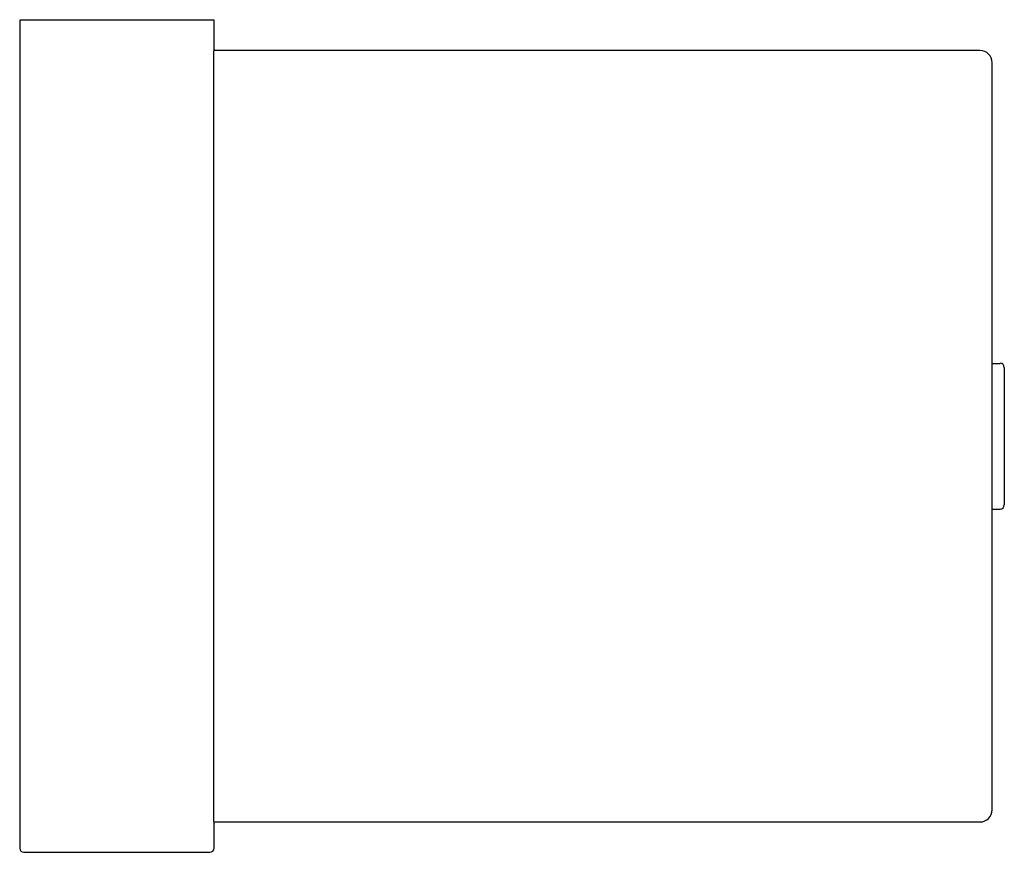
# Model space of a CAD drawing. Units: inches. Extents: x 4064.72 to 4071.09, y 46.77 to 52.16.
import ezdxf

# ---------------------------------------------------------------- set-up
doc = ezdxf.new("R2010")
doc.units = ezdxf.units.IN
doc.header["$LTSCALE"] = 0.64311
doc.header["$MEASUREMENT"] = 0
doc.layers.get('0').update_dxf_attribs({"color": 255, "linetype": 'CONTINUOUS'})
doc.layers.get('Defpoints').update_dxf_attribs({"linetype": 'CONTINUOUS'})
doc.styles.get("Standard").update_dxf_attribs({"font": 'txt', "width": 0.8})

msp = doc.modelspace()

# ---------------------------------------------------------------- linework, layer by layer
for p, q in [((4065.9769, 52.1587), (4064.717, 52.1587)), ((4064.717, 52.1587), (4064.717, 46.7926)), ((4065.9769, 51.9619), (4065.9769, 52.1587)), ((4065.9731, 51.952), (4065.9731, 46.9717)), ((4070.9375, 51.9619), (4065.9735, 51.9619)), ((4065.9756, 51.9717), (4065.9769, 51.9717)), ((4071.0162, 47.0406), (4071.0162, 51.8831)), ((4071.0162, 49.9343), (4071.0674, 49.9343)), ((4071.095, 49.9068), (4071.095, 49.017)), ((4071.0162, 48.9894), (4071.0674, 48.9894)), ((4065.9735, 46.9619), (4070.9375, 46.9619)), ((4065.9756, 46.952), (4065.9769, 46.952)), ((4065.9769, 46.7926), (4065.9769, 46.9619)), ((4064.7446, 46.765), (4065.9493, 46.765))]:
    msp.add_line(p, q)
for centre, radius, start, end in [((4066.0831, 51.9521), 0.11, 174.88374, 180.0342), ((4066.002, 51.9609), 0.0284, 157.70023, 178.05913), ((4070.9375, 51.8831), 0.0787, 0, 90), ((4071.0674, 49.9068), 0.0276, 360, 90), ((4071.0674, 49.017), 0.0276, 270, 0), ((4070.9375, 47.0406), 0.0787, 270.00002, 0), ((4066.0831, 46.9717), 0.11, 179.96559, 185.1169), ((4066.002, 46.9628), 0.0284, 181.93995, 202.30028), ((4064.7446, 46.7926), 0.0276, 180, 270), ((4065.9493, 46.7926), 0.0276, 270.00004, 359.99991)]:
    msp.add_arc(centre, radius, start, end)

# ---------------------------------------------------------------- texts
at = {"layer": 'Defpoints'}
for tag, p, s in [('TRADENAME', (4065.347, 52.1591), 'STRAYT'), ('MODELNUMBER', (4065.347, 52.1607), 'K-37351T-DPW'), ('PRODUCT', (4065.347, 52.1574), 'TOILET TISSUE HOLDER')]:
    msp.add_attdef(tag, p, s, height=0.001, dxfattribs=at)

doc.saveas('drawing.dxf')
